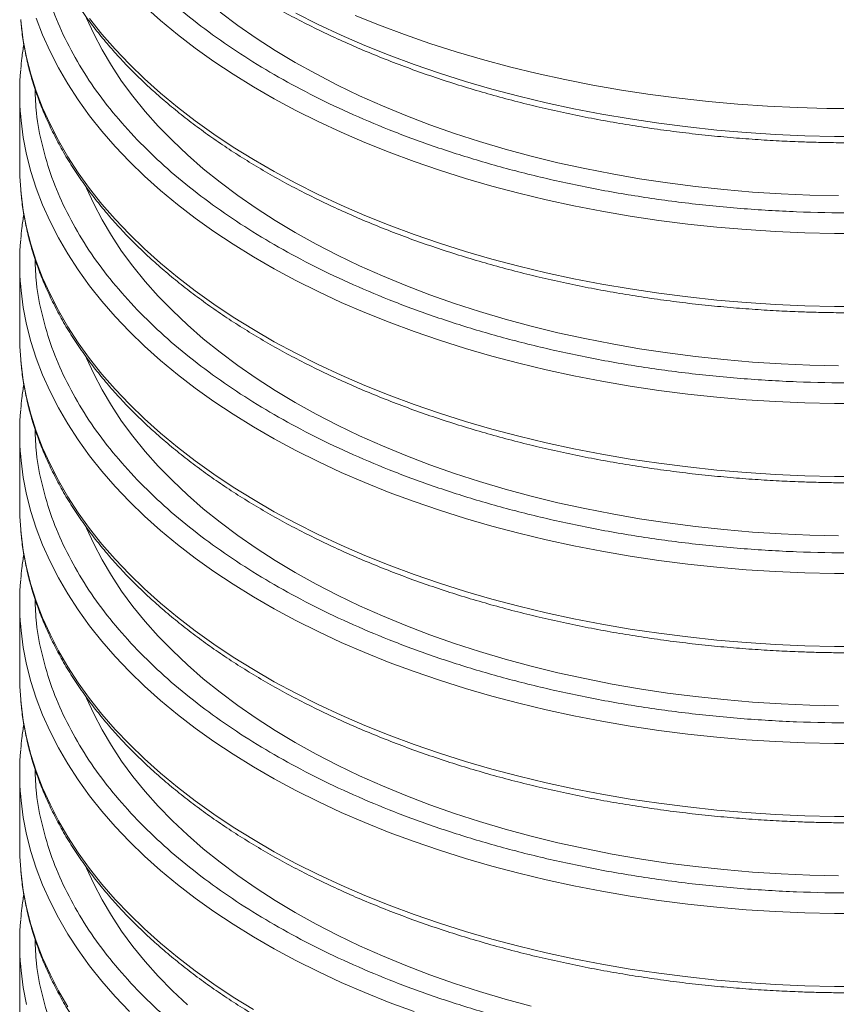
# Model space of a CAD drawing. Units: millimetres. Extents: x 722 to 4330, y -2913 to 3066.
# Drawn here: x 3978 to 4149, y 2648 to 2855 of the extents above; entities that cross this region are included whole.
import ezdxf

# ---------------------------------------------------------------- set-up
doc = ezdxf.new("R2010")
doc.units = ezdxf.units.MM

msp = doc.modelspace()

# ---------------------------------------------------------------- linework, layer by layer
at = {"color": 7, "linetype": 'Continuous', "lineweight": 9}
for p, q in [((3977.843, 2839.545), (3977.843, 2824.259)), ((3977.843, 2803.878), (3977.843, 2788.593)), ((3977.843, 2768.212), (3977.843, 2752.926)), ((3977.843, 2732.545), (3977.843, 2717.26)), ((3977.843, 2696.879), (3977.843, 2681.593)), ((3977.843, 2661.212), (3977.843, 2645.927))]:
    msp.add_line(p, q, dxfattribs=at)
at = {"color": 8, "linetype": 'Continuous', "lineweight": 9, "flags": 128}
for points in [[(4154.889, 2810.023), (4148.687, 2810.039), (4142.49, 2810.182), (4136.305, 2810.452), (4130.142, 2810.848), (4124.006, 2811.37), (4117.906, 2812.018), (4111.851, 2812.791), (4105.846, 2813.686), (4099.9, 2814.705), (4094.021, 2815.844), (4088.215, 2817.104), (4082.491, 2818.481), (4076.854, 2819.975), (4071.314, 2821.583), (4065.875, 2823.304), (4060.546, 2825.136), (4055.332, 2827.075), (4050.242, 2829.12), (4045.28, 2831.268), (4040.453, 2833.516), (4035.768, 2835.862), (4031.229, 2838.302), (4026.844, 2840.833), (4022.617, 2843.453), (4018.554, 2846.158), (4014.659, 2848.945), (4010.938, 2851.809), (4007.396, 2854.748), (4004.037, 2857.758)], [(4154.889, 2759.071), (4148.687, 2759.087), (4142.49, 2759.23), (4136.305, 2759.499), (4130.142, 2759.896), (4124.006, 2760.418), (4117.906, 2761.066), (4111.851, 2761.838), (4105.846, 2762.734), (4099.9, 2763.753), (4094.021, 2764.892), (4088.215, 2766.152), (4082.491, 2767.529), (4076.854, 2769.023), (4071.314, 2770.631), (4065.875, 2772.352), (4060.546, 2774.183), (4055.332, 2776.123), (4050.242, 2778.168), (4045.28, 2780.316), (4040.453, 2782.564), (4035.768, 2784.909), (4031.229, 2787.35), (4026.844, 2789.881), (4022.617, 2792.501), (4018.554, 2795.206), (4014.659, 2797.992), (4010.938, 2800.857), (4007.396, 2803.796), (4004.037, 2806.805), (4000.865, 2809.882), (3997.884, 2813.021), (3995.097, 2816.22), (3992.51, 2819.474), (3990.124, 2822.779), (3987.942, 2826.13), (3985.968, 2829.524), (3984.204, 2832.957), (3982.652, 2836.423), (3981.314, 2839.919), (3980.192, 2843.44), (3979.287, 2846.982), (3978.601, 2850.54), (3978.133, 2854.111), (3978.055, 2854.961)], [(4154.889, 2774.356), (4148.687, 2774.372), (4142.49, 2774.515), (4136.305, 2774.785), (4130.142, 2775.181), (4124.006, 2775.704), (4117.906, 2776.352), (4111.851, 2777.124), (4105.846, 2778.02), (4099.9, 2779.038), (4094.021, 2780.178), (4088.215, 2781.437), (4082.491, 2782.815), (4076.854, 2784.308), (4071.314, 2785.917), (4065.875, 2787.638), (4060.546, 2789.469), (4055.332, 2791.408), (4050.242, 2793.453), (4045.28, 2795.601), (4040.453, 2797.849), (4035.768, 2800.195), (4031.229, 2802.635), (4026.844, 2805.167), (4022.617, 2807.787), (4018.554, 2810.492), (4014.659, 2813.278), (4010.938, 2816.143), (4007.396, 2819.081), (4004.037, 2822.091), (4000.865, 2825.167), (3997.884, 2828.307), (3995.097, 2831.506), (3992.51, 2834.759), (3990.124, 2838.064), (3987.942, 2841.416), (3985.968, 2844.81), (3984.204, 2848.242), (3982.652, 2851.709), (3981.314, 2855.205)], [(4154.889, 2794.737), (4148.687, 2794.753), (4142.49, 2794.896), (4136.305, 2795.166), (4130.142, 2795.562), (4124.006, 2796.085), (4117.906, 2796.733), (4111.851, 2797.505), (4105.846, 2798.401), (4099.9, 2799.419), (4094.021, 2800.559), (4088.215, 2801.818), (4082.491, 2803.195), (4076.854, 2804.689), (4071.314, 2806.298), (4065.875, 2808.019), (4060.546, 2809.85), (4055.332, 2811.789), (4050.242, 2813.834), (4045.28, 2815.982), (4040.453, 2818.23), (4035.768, 2820.576), (4031.229, 2823.016), (4026.844, 2825.548), (4022.617, 2828.168), (4018.554, 2830.873), (4014.659, 2833.659), (4010.938, 2836.523), (4007.396, 2839.462), (4004.037, 2842.472), (4000.865, 2845.548), (3997.884, 2848.688), (3995.097, 2851.887), (3992.51, 2855.14)], [(4154.889, 2830.404), (4148.687, 2830.42), (4142.49, 2830.563), (4136.305, 2830.832), (4130.142, 2831.229), (4124.006, 2831.751), (4117.906, 2832.399), (4111.851, 2833.171), (4105.846, 2834.067), (4099.9, 2835.086), (4094.021, 2836.225), (4088.215, 2837.485), (4082.491, 2838.862), (4076.854, 2840.356), (4071.314, 2841.964), (4065.875, 2843.685), (4060.546, 2845.516), (4055.332, 2847.456), (4050.242, 2849.501), (4045.28, 2851.649), (4040.453, 2853.897), (4035.768, 2856.242)], [(4154.889, 2738.69), (4148.687, 2738.706), (4142.49, 2738.849), (4136.305, 2739.119), (4130.142, 2739.515), (4124.006, 2740.037), (4117.906, 2740.685), (4111.851, 2741.458), (4105.846, 2742.353), (4099.9, 2743.372), (4094.021, 2744.511), (4088.215, 2745.771), (4082.491, 2747.148), (4076.854, 2748.642), (4071.314, 2750.25), (4065.875, 2751.971), (4060.546, 2753.803), (4055.332, 2755.742), (4050.242, 2757.787), (4045.28, 2759.935), (4040.453, 2762.183), (4035.768, 2764.529), (4031.229, 2766.969), (4026.844, 2769.5), (4022.617, 2772.12), (4018.554, 2774.825), (4014.659, 2777.612), (4010.938, 2780.476), (4007.396, 2783.415), (4004.037, 2786.425), (4000.865, 2789.501), (3997.884, 2792.641), (3995.097, 2795.839), (3992.51, 2799.093), (3990.124, 2802.398), (3987.942, 2805.749), (3985.968, 2809.143), (3984.204, 2812.576), (3982.652, 2816.042), (3981.314, 2819.538), (3980.192, 2823.059), (3979.287, 2826.601), (3978.601, 2830.16), (3978.133, 2833.73), (3978.055, 2834.58)], [(4154.889, 2723.404), (4148.687, 2723.42), (4142.49, 2723.563), (4136.305, 2723.833), (4130.142, 2724.229), (4124.006, 2724.752), (4117.906, 2725.4), (4111.851, 2726.172), (4105.846, 2727.068), (4099.9, 2728.086), (4094.021, 2729.226), (4088.215, 2730.485), (4082.491, 2731.862), (4076.854, 2733.356), (4071.314, 2734.965), (4065.875, 2736.686), (4060.546, 2738.517), (4055.332, 2740.456), (4050.242, 2742.501), (4045.28, 2744.649), (4040.453, 2746.897), (4035.768, 2749.243), (4031.229, 2751.683), (4026.844, 2754.215), (4022.617, 2756.835), (4018.554, 2759.54), (4014.659, 2762.326), (4010.938, 2765.19), (4007.396, 2768.129), (4004.037, 2771.139), (4000.865, 2774.215), (3997.884, 2777.355), (3995.097, 2780.554), (3992.51, 2783.807), (3990.124, 2787.112), (3987.942, 2790.464), (3985.968, 2793.858), (3984.204, 2797.29), (3982.652, 2800.757), (3981.314, 2804.253), (3980.192, 2807.774), (3979.287, 2811.316), (3978.601, 2814.874), (3978.133, 2818.444), (3978.055, 2819.295)], [(4154.889, 2703.024), (4148.687, 2703.039), (4142.49, 2703.182), (4136.305, 2703.452), (4130.142, 2703.849), (4124.006, 2704.371), (4117.906, 2705.019), (4111.851, 2705.791), (4105.846, 2706.687), (4099.9, 2707.705), (4094.021, 2708.845), (4088.215, 2710.104), (4082.491, 2711.482), (4076.854, 2712.976), (4071.314, 2714.584), (4065.875, 2716.305), (4060.546, 2718.136), (4055.332, 2720.075), (4050.242, 2722.12), (4045.28, 2724.268), (4040.453, 2726.516), (4035.768, 2728.862), (4031.229, 2731.302), (4026.844, 2733.834), (4022.617, 2736.454), (4018.554, 2739.159), (4014.659, 2741.945), (4010.938, 2744.81), (4007.396, 2747.748), (4004.037, 2750.758), (4000.865, 2753.835), (3997.884, 2756.974), (3995.097, 2760.173), (3992.51, 2763.427), (3990.124, 2766.731), (3987.942, 2770.083), (3985.968, 2773.477), (3984.204, 2776.909), (3982.652, 2780.376), (3981.314, 2783.872), (3980.192, 2787.393), (3979.287, 2790.935), (3978.601, 2794.493), (3978.133, 2798.063), (3978.055, 2798.914)], [(4154.889, 2687.738), (4148.687, 2687.754), (4142.49, 2687.897), (4136.305, 2688.167), (4130.142, 2688.563), (4124.006, 2689.085), (4117.906, 2689.733), (4111.851, 2690.505), (4105.846, 2691.401), (4099.9, 2692.42), (4094.021, 2693.559), (4088.215, 2694.819), (4082.491, 2696.196), (4076.854, 2697.69), (4071.314, 2699.298), (4065.875, 2701.019), (4060.546, 2702.85), (4055.332, 2704.79), (4050.242, 2706.835), (4045.28, 2708.983), (4040.453, 2711.231), (4035.768, 2713.576), (4031.229, 2716.017), (4026.844, 2718.548), (4022.617, 2721.168), (4018.554, 2723.873), (4014.659, 2726.659), (4010.938, 2729.524), (4007.396, 2732.463), (4004.037, 2735.472), (4000.865, 2738.549), (3997.884, 2741.688), (3995.097, 2744.887), (3992.51, 2748.141), (3990.124, 2751.446), (3987.942, 2754.797), (3985.968, 2758.191), (3984.204, 2761.624), (3982.652, 2765.09), (3981.314, 2768.586), (3980.192, 2772.107), (3979.287, 2775.649), (3978.601, 2779.207), (3978.133, 2782.778), (3978.055, 2783.628)], [(4154.889, 2667.357), (4148.687, 2667.373), (4142.49, 2667.516), (4136.305, 2667.786), (4130.142, 2668.182), (4124.006, 2668.704), (4117.906, 2669.352), (4111.851, 2670.124), (4105.846, 2671.02), (4099.9, 2672.039), (4094.021, 2673.178), (4088.215, 2674.438), (4082.491, 2675.815), (4076.854, 2677.309), (4071.314, 2678.917), (4065.875, 2680.638), (4060.546, 2682.47), (4055.332, 2684.409), (4050.242, 2686.454), (4045.28, 2688.602), (4040.453, 2690.85), (4035.768, 2693.196), (4031.229, 2695.636), (4026.844, 2698.167), (4022.617, 2700.787), (4018.554, 2703.492), (4014.659, 2706.279), (4010.938, 2709.143), (4007.396, 2712.082), (4004.037, 2715.091), (4000.865, 2718.168), (3997.884, 2721.308), (3995.097, 2724.506), (3992.51, 2727.76), (3990.124, 2731.065), (3987.942, 2734.416), (3985.968, 2737.81), (3984.204, 2741.243), (3982.652, 2744.709), (3981.314, 2748.205), (3980.192, 2751.726), (3979.287, 2755.268), (3978.601, 2758.827), (3978.133, 2762.397), (3978.055, 2763.247)], [(4154.889, 2652.071), (4148.687, 2652.087), (4142.49, 2652.23), (4136.305, 2652.5), (4130.142, 2652.896), (4124.006, 2653.419), (4117.906, 2654.067), (4111.851, 2654.839), (4105.846, 2655.735), (4099.9, 2656.753), (4094.021, 2657.893), (4088.215, 2659.152), (4082.491, 2660.529), (4076.854, 2662.023), (4071.314, 2663.632), (4065.875, 2665.353), (4060.546, 2667.184), (4055.332, 2669.123), (4050.242, 2671.168), (4045.28, 2673.316), (4040.453, 2675.564), (4035.768, 2677.91), (4031.229, 2680.35), (4026.844, 2682.882), (4022.617, 2685.502), (4018.554, 2688.207), (4014.659, 2690.993), (4010.938, 2693.857), (4007.396, 2696.796), (4004.037, 2699.806), (4000.865, 2702.882), (3997.884, 2706.022), (3995.097, 2709.221), (3992.51, 2712.474), (3990.124, 2715.779), (3987.942, 2719.131), (3985.968, 2722.525), (3984.204, 2725.957), (3982.652, 2729.423), (3981.314, 2732.919), (3980.192, 2736.441), (3979.287, 2739.983), (3978.601, 2743.541), (3978.133, 2747.111), (3978.055, 2747.962)], [(4060.546, 2646.803), (4055.332, 2648.742), (4050.242, 2650.787), (4045.28, 2652.935), (4040.453, 2655.183), (4035.768, 2657.529), (4031.229, 2659.969), (4026.844, 2662.501), (4022.617, 2665.121), (4018.554, 2667.826), (4014.659, 2670.612), (4010.938, 2673.477), (4007.396, 2676.415), (4004.037, 2679.425), (4000.865, 2682.502), (3997.884, 2685.641), (3995.097, 2688.84), (3992.51, 2692.093), (3990.124, 2695.398), (3987.942, 2698.75), (3985.968, 2702.144), (3984.204, 2705.576), (3982.652, 2709.043), (3981.314, 2712.539), (3980.192, 2716.06), (3979.287, 2719.602), (3978.601, 2723.16), (3978.133, 2726.73), (3978.055, 2727.581)], [(4026.844, 2647.215), (4022.617, 2649.835), (4018.554, 2652.54), (4014.659, 2655.326), (4010.938, 2658.191), (4007.396, 2661.13), (4004.037, 2664.139), (4000.865, 2667.216), (3997.884, 2670.355), (3995.097, 2673.554), (3992.51, 2676.808), (3990.124, 2680.113), (3987.942, 2683.464), (3985.968, 2686.858), (3984.204, 2690.291), (3982.652, 2693.757), (3981.314, 2697.253), (3980.192, 2700.774), (3979.287, 2704.316), (3978.601, 2707.874), (3978.133, 2711.445), (3978.055, 2712.295)], [(4000.865, 2646.835), (3997.884, 2649.975), (3995.097, 2653.173), (3992.51, 2656.427), (3990.124, 2659.732), (3987.942, 2663.083), (3985.968, 2666.477), (3984.204, 2669.91), (3982.652, 2673.376), (3981.314, 2676.872), (3980.192, 2680.393), (3979.287, 2683.935), (3978.601, 2687.494), (3978.133, 2691.064), (3978.055, 2691.914)], [(3987.942, 2647.798), (3985.968, 2651.192), (3984.204, 2654.624), (3982.652, 2658.09), (3981.314, 2661.586), (3980.192, 2665.108), (3979.287, 2668.65), (3978.601, 2672.208), (3978.133, 2675.778), (3978.055, 2676.629)], [(3979.287, 2648.269), (3978.601, 2651.827), (3978.133, 2655.397), (3978.055, 2656.248)]]:
    msp.add_lwpolyline(points, dxfattribs=at)
at = {"color": 7, "linetype": 'Continuous', "lineweight": 9, "flags": 128}
for points in [[(4149.543, 2782.314), (4143.506, 2782.442), (4137.482, 2782.696), (4131.478, 2783.078), (4125.502, 2783.585), (4119.562, 2784.219), (4113.667, 2784.977), (4107.823, 2785.859), (4102.039, 2786.864), (4096.322, 2787.989), (4090.68, 2789.235), (4085.121, 2790.599), (4079.652, 2792.079), (4074.28, 2793.673), (4069.012, 2795.38), (4063.856, 2797.196), (4058.819, 2799.12), (4053.906, 2801.149), (4049.125, 2803.281), (4044.483, 2805.511), (4039.984, 2807.838), (4035.636, 2810.258), (4031.443, 2812.769), (4027.412, 2815.366), (4023.549, 2818.046), (4019.857, 2820.806), (4016.342, 2823.642), (4013.009, 2826.55), (4009.863, 2829.526), (4006.907, 2832.567), (4004.145, 2835.668), (4001.581, 2838.825), (3999.218, 2842.035), (3997.061, 2845.292), (3995.11, 2848.592), (3993.37, 2851.931), (3991.87, 2855.24)], [(4149.543, 2817.981), (4143.506, 2818.108), (4137.482, 2818.363), (4131.478, 2818.744), (4125.502, 2819.252), (4119.562, 2819.885), (4113.667, 2820.644), (4107.823, 2821.526), (4102.039, 2822.53), (4096.322, 2823.656), (4090.68, 2824.902), (4085.121, 2826.265), (4079.652, 2827.745), (4074.28, 2829.34), (4069.012, 2831.046), (4063.856, 2832.863), (4058.819, 2834.787), (4053.906, 2836.816), (4049.125, 2838.947), (4044.483, 2841.178), (4039.984, 2843.505), (4035.636, 2845.925), (4031.443, 2848.435), (4027.412, 2851.032), (4023.549, 2853.712), (4019.857, 2856.472)], [(4048.157, 2855.791), (4053.274, 2853.727), (4058.513, 2851.768), (4063.868, 2849.916), (4069.332, 2848.174), (4074.899, 2846.544), (4080.562, 2845.027), (4086.313, 2843.626), (4092.145, 2842.343), (4098.053, 2841.178), (4104.027, 2840.134), (4110.061, 2839.212), (4116.148, 2838.412), (4122.279, 2837.736), (4128.448, 2837.185), (4134.646, 2836.759), (4140.867, 2836.459), (4147.101, 2836.285), (4153.343, 2836.238)], [(3978.055, 2819.295), (3977.886, 2822.022), (3977.843, 2824.259)], [(4149.543, 2746.648), (4143.506, 2746.775), (4137.482, 2747.03), (4131.478, 2747.411), (4125.502, 2747.919), (4119.562, 2748.552), (4113.667, 2749.311), (4107.823, 2750.193), (4102.039, 2751.197), (4096.322, 2752.323), (4090.68, 2753.569), (4085.121, 2754.932), (4079.652, 2756.412), (4074.28, 2758.007), (4069.012, 2759.713), (4063.856, 2761.53), (4058.819, 2763.454), (4053.906, 2765.483), (4049.125, 2767.614), (4044.483, 2769.845), (4039.984, 2772.172), (4035.636, 2774.592), (4031.443, 2777.102), (4027.412, 2779.699), (4023.549, 2782.379), (4019.857, 2785.139), (4016.342, 2787.975), (4013.009, 2790.883), (4009.863, 2793.86), (4006.907, 2796.901), (4004.145, 2800.002), (4001.581, 2803.159), (3999.218, 2806.368), (3997.061, 2809.625), (3995.11, 2812.925), (3993.37, 2816.265), (3991.87, 2819.573)], [(3978.055, 2783.628), (3977.886, 2786.355), (3977.843, 2788.593)], [(4149.543, 2710.982), (4143.506, 2711.109), (4137.482, 2711.363), (4131.478, 2711.745), (4125.502, 2712.252), (4119.562, 2712.886), (4113.667, 2713.644), (4107.823, 2714.526), (4102.039, 2715.531), (4096.322, 2716.656), (4090.68, 2717.902), (4085.121, 2719.266), (4079.652, 2720.746), (4074.28, 2722.34), (4069.012, 2724.047), (4063.856, 2725.863), (4058.819, 2727.787), (4053.906, 2729.816), (4049.125, 2731.948), (4044.483, 2734.178), (4039.984, 2736.505), (4035.636, 2738.925), (4031.443, 2741.436), (4027.412, 2744.033), (4023.549, 2746.713), (4019.857, 2749.473), (4016.342, 2752.309), (4013.009, 2755.217), (4009.863, 2758.193), (4006.907, 2761.234), (4004.145, 2764.335), (4001.581, 2767.493), (3999.218, 2770.702), (3997.061, 2773.959), (3995.11, 2777.259), (3993.37, 2780.598), (3991.87, 2783.907)], [(3978.055, 2747.962), (3977.886, 2750.689), (3977.843, 2752.926)], [(4149.543, 2675.315), (4143.506, 2675.442), (4137.482, 2675.697), (4131.478, 2676.078), (4125.502, 2676.586), (4119.562, 2677.219), (4113.667, 2677.978), (4107.823, 2678.86), (4102.039, 2679.864), (4096.322, 2680.99), (4090.68, 2682.236), (4085.121, 2683.599), (4079.652, 2685.079), (4074.28, 2686.674), (4069.012, 2688.38), (4063.856, 2690.197), (4058.819, 2692.121), (4053.906, 2694.15), (4049.125, 2696.281), (4044.483, 2698.512), (4039.984, 2700.839), (4035.636, 2703.259), (4031.443, 2705.769), (4027.412, 2708.366), (4023.549, 2711.046), (4019.857, 2713.806), (4016.342, 2716.642), (4013.009, 2719.55), (4009.863, 2722.527), (4006.907, 2725.568), (4004.145, 2728.669), (4001.581, 2731.826), (3999.218, 2735.035), (3997.061, 2738.292), (3995.11, 2741.592), (3993.37, 2744.932), (3991.87, 2748.24)], [(3978.055, 2712.295), (3977.886, 2715.022), (3977.843, 2717.26)], [(4085.121, 2647.933), (4079.652, 2649.413), (4074.28, 2651.007), (4069.012, 2652.714), (4063.856, 2654.53), (4058.819, 2656.454), (4053.906, 2658.483), (4049.125, 2660.615), (4044.483, 2662.845), (4039.984, 2665.172), (4035.636, 2667.592), (4031.443, 2670.103), (4027.412, 2672.7), (4023.549, 2675.38), (4019.857, 2678.14), (4016.342, 2680.976), (4013.009, 2683.884), (4009.863, 2686.86), (4006.907, 2689.901), (4004.145, 2693.002), (4001.581, 2696.16), (3999.218, 2699.369), (3997.061, 2702.626), (3995.11, 2705.926), (3993.37, 2709.265), (3991.87, 2712.574)], [(3978.055, 2676.629), (3977.886, 2679.356), (3977.843, 2681.593)], [(4013.009, 2648.217), (4009.863, 2651.194), (4006.907, 2654.235), (4004.145, 2657.336), (4001.581, 2660.493), (3999.218, 2663.702), (3997.061, 2666.959), (3995.11, 2670.259), (3993.37, 2673.598), (3991.87, 2676.907)]]:
    msp.add_lwpolyline(points, dxfattribs=at)
at = {"color": 7, "linetype": 'Continuous', "lineweight": 9}
for centre in [(4036.15, 2839.545), (4036.15, 2803.878), (4036.15, 2768.212), (4036.15, 2732.545), (4036.15, 2696.879), (4036.15, 2661.212)]:
    msp.add_arc(centre, 58.307, 175.18279, 184.88418, dxfattribs=at)
for points, knots in [([(3980.83, 2912.446), (3980.985, 2911.937), (3981.498, 2910.261), (3982.588, 2907.439), (3984.094, 2903.977), (3985.827, 2900.535), (3987.769, 2897.115), (3989.927, 2893.726), (3992.213, 2890.488), (3994.603, 2887.405), (3997.066, 2884.479), (3999.688, 2881.601), (4002.465, 2878.776), (4005.393, 2876.006), (4008.47, 2873.293), (4011.692, 2870.641), (4015.056, 2868.051), (4018.558, 2865.528), (4022.194, 2863.072), (4025.961, 2860.687), (4029.854, 2858.375), (4033.869, 2856.137), (4038.002, 2853.977), (4042.25, 2851.895), (4046.606, 2849.895), (4051.067, 2847.977), (4055.629, 2846.144), (4060.285, 2844.397), (4065.032, 2842.738), (4069.864, 2841.168), (4074.776, 2839.69), (4079.763, 2838.303), (4084.818, 2837.011), (4089.936, 2835.813), (4095.11, 2834.711), (4100.333, 2833.707), (4105.597, 2832.8), (4110.893, 2831.992), (4116.208, 2831.284), (4121.523, 2830.676), (4126.807, 2830.171), (4131.99, 2829.768), (4136.914, 2829.472), (4141.184, 2829.283), (4144.99, 2829.165), (4148.643, 2829.091), (4151.209, 2829.081), (4152.563, 2829.076)], [0, 0, 0, 0, 0.01077031, 0.03551103, 0.06040686, 0.08545324, 0.11064313, 0.13596734, 0.16141518, 0.18432354, 0.20725135, 0.23019393, 0.25314842, 0.2761121, 0.29908246, 0.32205735, 0.34503474, 0.36801297, 0.39099042, 0.41396571, 0.43693758, 0.45990504, 0.48286733, 0.50582364, 0.52877324, 0.55171551, 0.57464955, 0.59757461, 0.62048958, 0.64339325, 0.66628407, 0.68916011, 0.71201849, 0.73485578, 0.75766696, 0.78044477, 0.80317877, 0.82585248, 0.84843938, 0.87089333, 0.89312597, 0.91494513, 0.93583904, 0.95460876, 0.96812225, 0.98318671, 1, 1, 1, 1]), ([(3978.085, 2890.452), (3978.116, 2890.021), (3978.229, 2888.431), (3978.633, 2885.682), (3979.299, 2882.203), (3980.185, 2878.722), (3981.277, 2875.243), (3982.58, 2871.771), (3984.096, 2868.311), (3985.826, 2864.868), (3987.77, 2861.449), (3989.926, 2858.059), (3992.213, 2854.821), (3994.603, 2851.738), (3997.066, 2848.812), (3999.688, 2845.935), (4002.465, 2843.11), (4005.393, 2840.339), (4008.47, 2837.626), (4011.692, 2834.974), (4015.056, 2832.385), (4018.558, 2829.861), (4022.194, 2827.406), (4025.961, 2825.021), (4029.854, 2822.708), (4033.869, 2820.471), (4038.002, 2818.31), (4042.25, 2816.229), (4046.606, 2814.228), (4051.067, 2812.31), (4055.629, 2810.477), (4060.285, 2808.73), (4065.032, 2807.071), (4069.864, 2805.502), (4074.776, 2804.023), (4079.763, 2802.637), (4084.818, 2801.344), (4089.936, 2800.147), (4095.11, 2799.045), (4100.333, 2798.04), (4105.597, 2797.133), (4110.893, 2796.326), (4116.208, 2795.617), (4121.523, 2795.01), (4126.807, 2794.504), (4131.99, 2794.102), (4136.914, 2793.805), (4141.184, 2793.617), (4144.99, 2793.499), (4148.643, 2793.425), (4151.209, 2793.415), (4152.563, 2793.41)], [0, 0, 0, 0, 0.00817537, 0.03020091, 0.05235899, 0.07465553, 0.09709416, 0.11967592, 0.14239924, 0.16525998, 0.18825171, 0.21136603, 0.2345932, 0.2555025, 0.27642954, 0.29737006, 0.31832146, 0.33928124, 0.36024712, 0.38121714, 0.40218944, 0.42316251, 0.44413485, 0.46510524, 0.48607249, 0.50703573, 0.52799425, 0.54894731, 0.56989423, 0.59083447, 0.61176721, 0.63269174, 0.65360706, 0.67451208, 0.69540536, 0.71628515, 0.73714882, 0.75799325, 0.77881384, 0.79960398, 0.82035412, 0.84104923, 0.86166512, 0.88215966, 0.90245219, 0.92236733, 0.94143797, 0.95856976, 0.97090402, 0.9846539, 1, 1, 1, 1]), ([(3978.085, 2854.786), (3978.116, 2854.355), (3978.229, 2852.764), (3978.633, 2850.015), (3979.299, 2846.537), (3980.185, 2843.056), (3981.277, 2839.577), (3982.58, 2836.105), (3984.096, 2832.644), (3985.826, 2829.202), (3987.77, 2825.782), (3989.926, 2822.393), (3992.213, 2819.155), (3994.603, 2816.072), (3997.066, 2813.146), (3999.688, 2810.268), (4002.465, 2807.443), (4005.393, 2804.673), (4008.47, 2801.96), (4011.692, 2799.308), (4015.056, 2796.718), (4018.558, 2794.195), (4022.194, 2791.739), (4025.961, 2789.354), (4029.854, 2787.042), (4033.869, 2784.804), (4038.002, 2782.644), (4042.25, 2780.562), (4046.606, 2778.562), (4051.067, 2776.644), (4055.629, 2774.811), (4060.285, 2773.064), (4065.032, 2771.405), (4069.864, 2769.835), (4074.776, 2768.357), (4079.763, 2766.97), (4084.818, 2765.678), (4089.936, 2764.48), (4095.11, 2763.378), (4100.333, 2762.374), (4105.597, 2761.467), (4110.893, 2760.659), (4116.208, 2759.951), (4121.523, 2759.343), (4126.807, 2758.838), (4131.99, 2758.435), (4136.914, 2758.139), (4141.184, 2757.95), (4144.99, 2757.832), (4148.643, 2757.758), (4151.209, 2757.748), (4152.563, 2757.743)], [0, 0, 0, 0, 0.0081754, 0.0302009, 0.052359, 0.0746555, 0.0970942, 0.1196759, 0.1423992, 0.16526, 0.1882517, 0.211366, 0.2345932, 0.2555025, 0.2764295, 0.2973701, 0.3183215, 0.3392812, 0.3602471, 0.3812171, 0.4021894, 0.4231625, 0.4441349, 0.4651052, 0.4860725, 0.5070357, 0.5279942, 0.5489473, 0.5698942, 0.5908345, 0.6117672, 0.6326917, 0.6536071, 0.6745121, 0.6954054, 0.7162851, 0.7371488, 0.7579933, 0.7788138, 0.799604, 0.8203541, 0.8410492, 0.8616651, 0.8821597, 0.9024522, 0.9223673, 0.941438, 0.9585698, 0.970904, 0.9846539, 1, 1, 1, 1]), ([(3978.716, 2849.723), (3978.558, 2848.766), (3978.276, 2847.067), (3978.138, 2845.361), (3978.078, 2844.615)], [0, 0, 0, 0, 0.5626987, 1, 1, 1, 1]), ([(3978.085, 2819.119), (3978.116, 2818.688), (3978.229, 2817.098), (3978.633, 2814.349), (3979.299, 2810.87), (3980.185, 2807.389), (3981.277, 2803.91), (3982.58, 2800.438), (3984.096, 2796.978), (3985.826, 2793.535), (3987.77, 2790.116), (3989.926, 2786.726), (3992.213, 2783.488), (3994.603, 2780.405), (3997.066, 2777.479), (3999.688, 2774.602), (4002.465, 2771.777), (4005.393, 2769.006), (4008.47, 2766.293), (4011.692, 2763.641), (4015.056, 2761.052), (4018.558, 2758.528), (4022.194, 2756.073), (4025.961, 2753.688), (4029.854, 2751.375), (4033.869, 2749.138), (4038.002, 2746.977), (4042.25, 2744.896), (4046.606, 2742.895), (4051.067, 2740.977), (4055.629, 2739.144), (4060.285, 2737.397), (4065.032, 2735.738), (4069.864, 2734.169), (4074.776, 2732.69), (4079.763, 2731.304), (4084.818, 2730.011), (4089.936, 2728.814), (4095.11, 2727.712), (4100.333, 2726.707), (4105.597, 2725.8), (4110.893, 2724.993), (4116.208, 2724.284), (4121.523, 2723.677), (4126.807, 2723.171), (4131.99, 2722.769), (4136.914, 2722.472), (4141.184, 2722.284), (4144.99, 2722.166), (4148.643, 2722.092), (4151.209, 2722.082), (4152.563, 2722.077)], [0, 0, 0, 0, 0.0081754, 0.0302009, 0.052359, 0.0746555, 0.0970942, 0.1196759, 0.1423992, 0.16526, 0.1882517, 0.211366, 0.2345932, 0.2555025, 0.2764295, 0.2973701, 0.3183215, 0.3392812, 0.3602471, 0.3812171, 0.4021894, 0.4231625, 0.4441349, 0.4651052, 0.4860725, 0.5070357, 0.5279942, 0.5489473, 0.5698942, 0.5908345, 0.6117672, 0.6326917, 0.6536071, 0.6745121, 0.6954054, 0.7162851, 0.7371488, 0.7579933, 0.7788138, 0.799604, 0.8203541, 0.8410492, 0.8616651, 0.8821597, 0.9024522, 0.9223673, 0.941438, 0.9585698, 0.970904, 0.9846539, 1, 1, 1, 1]), ([(3978.716, 2814.056), (3978.558, 2813.1), (3978.276, 2811.401), (3978.138, 2809.694), (3978.078, 2808.948)], [0, 0, 0, 0, 0.5626986, 1, 1, 1, 1]), ([(3978.085, 2783.452), (3978.116, 2783.022), (3978.229, 2781.431), (3978.633, 2778.682), (3979.299, 2775.204), (3980.185, 2771.723), (3981.277, 2768.244), (3982.58, 2764.772), (3984.096, 2761.311), (3985.826, 2757.869), (3987.77, 2754.449), (3989.926, 2751.06), (3992.213, 2747.822), (3994.603, 2744.739), (3997.066, 2741.813), (3999.688, 2738.935), (4002.465, 2736.11), (4005.393, 2733.34), (4008.47, 2730.627), (4011.692, 2727.975), (4015.056, 2725.385), (4018.558, 2722.862), (4022.194, 2720.406), (4025.961, 2718.021), (4029.854, 2715.709), (4033.869, 2713.471), (4038.002, 2711.311), (4042.25, 2709.229), (4046.606, 2707.229), (4051.067, 2705.311), (4055.629, 2703.478), (4060.285, 2701.731), (4065.032, 2700.072), (4069.864, 2698.502), (4074.776, 2697.024), (4079.763, 2695.637), (4084.818, 2694.345), (4089.936, 2693.147), (4095.11, 2692.045), (4100.333, 2691.041), (4105.597, 2690.134), (4110.893, 2689.326), (4116.208, 2688.618), (4121.523, 2688.01), (4126.807, 2687.505), (4131.99, 2687.102), (4136.914, 2686.806), (4141.184, 2686.617), (4144.99, 2686.499), (4148.643, 2686.425), (4151.209, 2686.415), (4152.563, 2686.41)], [0, 0, 0, 0, 0.0081754, 0.0302009, 0.052359, 0.0746555, 0.0970942, 0.1196759, 0.1423992, 0.16526, 0.1882517, 0.211366, 0.2345932, 0.2555025, 0.2764295, 0.2973701, 0.3183215, 0.3392812, 0.3602471, 0.3812171, 0.4021894, 0.4231625, 0.4441349, 0.4651052, 0.4860725, 0.5070357, 0.5279942, 0.5489473, 0.5698942, 0.5908345, 0.6117672, 0.6326917, 0.6536071, 0.6745121, 0.6954054, 0.7162851, 0.7371488, 0.7579933, 0.7788138, 0.799604, 0.8203541, 0.8410492, 0.8616651, 0.8821597, 0.9024522, 0.9223673, 0.941438, 0.9585698, 0.970904, 0.9846539, 1, 1, 1, 1]), ([(3978.716, 2778.39), (3978.558, 2777.434), (3978.276, 2775.734), (3978.138, 2774.028), (3978.078, 2773.282)], [0, 0, 0, 0, 0.5626986, 1, 1, 1, 1]), ([(3978.085, 2747.786), (3978.116, 2747.355), (3978.229, 2745.765), (3978.633, 2743.016), (3979.299, 2739.537), (3980.185, 2736.056), (3981.277, 2732.577), (3982.58, 2729.105), (3984.096, 2725.645), (3985.826, 2722.202), (3987.77, 2718.783), (3989.926, 2715.393), (3992.213, 2712.155), (3994.603, 2709.072), (3997.066, 2706.146), (3999.688, 2703.269), (4002.465, 2700.444), (4005.393, 2697.673), (4008.47, 2694.96), (4011.692, 2692.308), (4015.056, 2689.719), (4018.558, 2687.195), (4022.194, 2684.74), (4025.961, 2682.355), (4029.854, 2680.042), (4033.869, 2677.805), (4038.002, 2675.644), (4042.25, 2673.563), (4046.606, 2671.562), (4051.067, 2669.644), (4055.629, 2667.811), (4060.285, 2666.064), (4065.032, 2664.405), (4069.864, 2662.836), (4074.776, 2661.357), (4079.763, 2659.971), (4084.818, 2658.678), (4089.936, 2657.481), (4095.11, 2656.379), (4100.333, 2655.374), (4105.597, 2654.467), (4110.893, 2653.659), (4116.208, 2652.951), (4121.523, 2652.344), (4126.807, 2651.838), (4131.99, 2651.436), (4136.914, 2651.139), (4141.184, 2650.951), (4144.99, 2650.833), (4148.643, 2650.759), (4151.209, 2650.749), (4152.563, 2650.744)], [0, 0, 0, 0, 0.00817537, 0.03020091, 0.05235899, 0.07465553, 0.09709416, 0.11967592, 0.14239924, 0.16525998, 0.18825171, 0.21136604, 0.23459321, 0.2555025, 0.27642954, 0.29737007, 0.31832146, 0.33928124, 0.36024712, 0.38121714, 0.40218944, 0.42316251, 0.44413485, 0.46510524, 0.48607249, 0.50703573, 0.52799425, 0.54894731, 0.56989423, 0.59083447, 0.61176721, 0.63269174, 0.65360706, 0.67451208, 0.69540536, 0.71628515, 0.73714882, 0.75799325, 0.77881384, 0.79960398, 0.82035412, 0.84104923, 0.86166512, 0.88215966, 0.90245219, 0.92236734, 0.94143797, 0.95856976, 0.97090402, 0.9846539, 1, 1, 1, 1]), ([(3978.716, 2742.723), (3978.558, 2741.767), (3978.276, 2740.068), (3978.138, 2738.361), (3978.078, 2737.615)], [0, 0, 0, 0, 0.5626986, 1, 1, 1, 1]), ([(3978.085, 2712.119), (3978.116, 2711.689), (3978.229, 2710.098), (3978.633, 2707.349), (3979.299, 2703.871), (3980.185, 2700.39), (3981.277, 2696.911), (3982.58, 2693.439), (3984.096, 2689.978), (3985.826, 2686.536), (3987.77, 2683.116), (3989.926, 2679.727), (3992.213, 2676.489), (3994.603, 2673.406), (3997.066, 2670.48), (3999.688, 2667.602), (4002.465, 2664.777), (4005.393, 2662.007), (4008.47, 2659.294), (4011.692, 2656.642), (4015.056, 2654.052), (4018.558, 2651.529), (4022.194, 2649.073), (4025.961, 2646.688), (4029.854, 2644.376), (4033.869, 2642.138), (4038.002, 2639.978), (4042.25, 2637.896), (4046.606, 2635.896), (4051.067, 2633.978), (4055.629, 2632.145), (4060.285, 2630.398), (4065.032, 2628.739), (4069.864, 2627.169), (4074.776, 2625.691), (4079.763, 2624.304), (4084.818, 2623.012), (4089.936, 2621.814), (4095.11, 2620.712), (4100.333, 2619.708), (4105.597, 2618.801), (4110.893, 2617.993), (4116.208, 2617.285), (4121.523, 2616.677), (4126.807, 2616.172), (4131.99, 2615.769), (4136.914, 2615.473), (4141.184, 2615.284), (4144.99, 2615.166), (4148.643, 2615.092), (4151.209, 2615.082), (4152.563, 2615.077)], [0, 0, 0, 0, 0.0081754, 0.0302009, 0.052359, 0.0746555, 0.0970942, 0.1196759, 0.1423992, 0.16526, 0.1882517, 0.211366, 0.2345932, 0.2555025, 0.2764295, 0.2973701, 0.3183215, 0.3392812, 0.3602471, 0.3812171, 0.4021894, 0.4231625, 0.4441349, 0.4651052, 0.4860725, 0.5070357, 0.5279942, 0.5489473, 0.5698942, 0.5908345, 0.6117672, 0.6326917, 0.6536071, 0.6745121, 0.6954054, 0.7162851, 0.7371488, 0.7579933, 0.7788138, 0.799604, 0.8203541, 0.8410492, 0.8616651, 0.8821597, 0.9024522, 0.9223673, 0.941438, 0.9585698, 0.970904, 0.9846539, 1, 1, 1, 1]), ([(3978.716, 2707.057), (3978.558, 2706.1), (3978.276, 2704.401), (3978.138, 2702.695), (3978.078, 2701.949)], [0, 0, 0, 0, 0.5626987, 1, 1, 1, 1]), ([(3978.085, 2676.453), (3978.116, 2676.022), (3978.229, 2674.432), (3978.633, 2671.682), (3979.299, 2668.204), (3980.185, 2664.723), (3981.277, 2661.244), (3982.58, 2657.772), (3984.096, 2654.312), (3985.826, 2650.869), (3987.77, 2647.45), (3989.926, 2644.06), (3992.213, 2640.822), (3994.603, 2637.739), (3997.066, 2634.813), (3999.688, 2631.936), (4002.465, 2629.111), (4005.393, 2626.34), (4008.47, 2623.627), (4011.692, 2620.975), (4015.056, 2618.386), (4018.558, 2615.862), (4022.194, 2613.407), (4025.961, 2611.022), (4029.854, 2608.709), (4033.869, 2606.472), (4038.002, 2604.311), (4042.25, 2602.23), (4046.606, 2600.229), (4051.067, 2598.311), (4055.629, 2596.478), (4060.285, 2594.731), (4065.032, 2593.072), (4069.864, 2591.503), (4074.776, 2590.024), (4079.763, 2588.638), (4084.818, 2587.345), (4089.936, 2586.148), (4095.11, 2585.046), (4100.333, 2584.041), (4105.597, 2583.134), (4110.893, 2582.327), (4116.208, 2581.618), (4121.523, 2581.011), (4126.807, 2580.505), (4131.99, 2580.103), (4136.914, 2579.806), (4141.184, 2579.618), (4144.99, 2579.5), (4148.643, 2579.426), (4151.209, 2579.416), (4152.563, 2579.411)], [0, 0, 0, 0, 0.0081754, 0.0302009, 0.052359, 0.0746555, 0.0970942, 0.1196759, 0.1423992, 0.16526, 0.1882517, 0.211366, 0.2345932, 0.2555025, 0.2764295, 0.2973701, 0.3183215, 0.3392812, 0.3602471, 0.3812171, 0.4021894, 0.4231625, 0.4441349, 0.4651052, 0.4860725, 0.5070357, 0.5279942, 0.5489473, 0.5698942, 0.5908345, 0.6117672, 0.6326917, 0.6536071, 0.6745121, 0.6954054, 0.7162851, 0.7371488, 0.7579933, 0.7788138, 0.799604, 0.8203541, 0.8410492, 0.8616651, 0.8821597, 0.9024522, 0.9223673, 0.941438, 0.9585698, 0.970904, 0.9846539, 1, 1, 1, 1]), ([(3978.716, 2671.39), (3978.558, 2670.434), (3978.276, 2668.735), (3978.138, 2667.028), (3978.078, 2666.282)], [0, 0, 0, 0, 0.5626986, 1, 1, 1, 1])]:
    msp.add_open_spline(points, degree=3, knots=knots, dxfattribs=at)
at = {"color": 8, "linetype": 'Continuous', "lineweight": 9}
for points in [[(4324.06, 2911.704), (4323.995, 2910.001), (4323.845, 2906.026), (4322.655, 2899.817), (4320.665, 2893.134), (4317.883, 2886.593), (4314.379, 2880.23), (4310.193, 2874.092), (4305.38, 2868.208), (4299.997, 2862.603), (4294.109, 2857.306), (4287.78, 2852.331), (4281.075, 2847.688), (4273.975, 2843.336), (4266.436, 2839.237), (4258.393, 2835.366), (4249.774, 2831.713), (4240.598, 2828.313), (4230.889, 2825.206), (4220.697, 2822.427), (4210.064, 2820.011), (4199.043, 2817.988), (4187.712, 2816.385), (4176.136, 2815.223), (4164.388, 2814.52), (4152.563, 2814.284), (4140.737, 2814.52), (4128.989, 2815.223), (4117.413, 2816.385), (4106.082, 2817.988), (4095.061, 2820.011), (4084.429, 2822.427), (4074.236, 2825.206), (4064.527, 2828.313), (4055.351, 2831.713), (4046.732, 2835.366), (4038.689, 2839.237), (4031.15, 2843.336), (4024.051, 2847.688), (4017.345, 2852.331), (4011.017, 2857.306), (4005.128, 2862.604), (3999.745, 2868.208), (3994.933, 2874.092), (3990.747, 2880.23), (3987.243, 2886.593), (3984.461, 2893.134), (3982.47, 2899.817), (3981.281, 2906.023), (3981.131, 2909.993), (3981.066, 2911.692)], [(4324.06, 2876.038), (4323.995, 2874.335), (4323.845, 2870.36), (4322.655, 2864.15), (4320.665, 2857.467), (4317.883, 2850.926), (4314.379, 2844.564), (4310.193, 2838.426), (4305.38, 2832.542), (4299.997, 2826.937), (4294.109, 2821.64), (4287.78, 2816.664), (4281.075, 2812.021), (4273.975, 2807.669), (4266.436, 2803.57), (4258.393, 2799.7), (4249.774, 2796.046), (4240.598, 2792.647), (4230.889, 2789.539), (4220.697, 2786.761), (4210.064, 2784.345), (4199.043, 2782.321), (4187.712, 2780.718), (4176.136, 2779.557), (4164.388, 2778.853), (4152.563, 2778.618), (4140.737, 2778.853), (4128.989, 2779.557), (4117.413, 2780.718), (4106.082, 2782.321), (4095.061, 2784.345), (4084.429, 2786.761), (4074.236, 2789.539), (4064.527, 2792.647), (4055.351, 2796.046), (4046.732, 2799.7), (4038.689, 2803.57), (4031.15, 2807.669), (4024.051, 2812.021), (4017.345, 2816.664), (4011.017, 2821.64), (4005.128, 2826.937), (3999.745, 2832.542), (3994.933, 2838.426), (3990.747, 2844.564), (3987.243, 2850.926), (3984.461, 2857.468), (3982.47, 2864.15), (3981.281, 2870.356), (3981.131, 2874.327), (3981.066, 2876.026)], [(4324.06, 2840.371), (4323.995, 2838.668), (4323.845, 2834.693), (4322.655, 2828.484), (4320.665, 2821.801), (4317.883, 2815.26), (4314.379, 2808.897), (4310.193, 2802.759), (4305.38, 2796.875), (4299.997, 2791.27), (4294.109, 2785.973), (4287.78, 2780.998), (4281.075, 2776.355), (4273.975, 2772.003), (4266.436, 2767.904), (4258.393, 2764.033), (4249.774, 2760.38), (4240.598, 2756.98), (4230.889, 2753.873), (4220.697, 2751.094), (4210.064, 2748.678), (4199.043, 2746.655), (4187.712, 2745.052), (4176.136, 2743.89), (4164.388, 2743.187), (4152.563, 2742.951), (4140.737, 2743.187), (4128.989, 2743.89), (4117.413, 2745.052), (4106.082, 2746.655), (4095.061, 2748.678), (4084.429, 2751.094), (4074.236, 2753.873), (4064.527, 2756.98), (4055.351, 2760.38), (4046.732, 2764.033), (4038.689, 2767.904), (4031.15, 2772.003), (4024.051, 2776.355), (4017.345, 2780.998), (4011.017, 2785.973), (4005.128, 2791.271), (3999.745, 2796.875), (3994.933, 2802.759), (3990.747, 2808.897), (3987.243, 2815.26), (3984.461, 2821.801), (3982.47, 2828.484), (3981.281, 2834.69), (3981.131, 2838.66), (3981.066, 2840.359)], [(4324.06, 2804.705), (4323.995, 2803.002), (4323.845, 2799.027), (4322.655, 2792.817), (4320.665, 2786.135), (4317.883, 2779.593), (4314.379, 2773.231), (4310.193, 2767.093), (4305.38, 2761.209), (4299.997, 2755.604), (4294.109, 2750.307), (4287.78, 2745.331), (4281.075, 2740.688), (4273.975, 2736.336), (4266.436, 2732.237), (4258.393, 2728.367), (4249.774, 2724.713), (4240.598, 2721.314), (4230.889, 2718.206), (4220.697, 2715.428), (4210.064, 2713.012), (4199.043, 2710.988), (4187.712, 2709.385), (4176.136, 2708.224), (4164.388, 2707.52), (4152.563, 2707.285), (4140.737, 2707.52), (4128.989, 2708.224), (4117.413, 2709.385), (4106.082, 2710.988), (4095.061, 2713.012), (4084.429, 2715.428), (4074.236, 2718.206), (4064.527, 2721.314), (4055.351, 2724.713), (4046.732, 2728.367), (4038.689, 2732.237), (4031.15, 2736.336), (4024.051, 2740.688), (4017.345, 2745.331), (4011.017, 2750.307), (4005.128, 2755.604), (3999.745, 2761.209), (3994.933, 2767.093), (3990.747, 2773.231), (3987.243, 2779.593), (3984.461, 2786.135), (3982.47, 2792.817), (3981.281, 2799.023), (3981.131, 2802.994), (3981.066, 2804.693)], [(4324.06, 2769.038), (4323.995, 2767.335), (4323.845, 2763.36), (4322.655, 2757.151), (4320.665, 2750.468), (4317.883, 2743.927), (4314.379, 2737.564), (4310.193, 2731.426), (4305.38, 2725.542), (4299.997, 2719.937), (4294.109, 2714.64), (4287.78, 2709.665), (4281.075, 2705.022), (4273.975, 2700.67), (4266.436, 2696.571), (4258.393, 2692.7), (4249.774, 2689.047), (4240.598, 2685.647), (4230.889, 2682.54), (4220.697, 2679.761), (4210.064, 2677.345), (4199.043, 2675.322), (4187.712, 2673.719), (4176.136, 2672.557), (4164.388, 2671.854), (4152.563, 2671.618), (4140.737, 2671.854), (4128.989, 2672.557), (4117.413, 2673.719), (4106.082, 2675.322), (4095.061, 2677.345), (4084.429, 2679.761), (4074.236, 2682.54), (4064.527, 2685.647), (4055.351, 2689.047), (4046.732, 2692.7), (4038.689, 2696.571), (4031.15, 2700.67), (4024.051, 2705.022), (4017.345, 2709.665), (4011.017, 2714.64), (4005.128, 2719.938), (3999.745, 2725.542), (3994.933, 2731.426), (3990.747, 2737.564), (3987.243, 2743.927), (3984.461, 2750.468), (3982.47, 2757.151), (3981.281, 2763.357), (3981.131, 2767.327), (3981.066, 2769.026)], [(4324.06, 2733.372), (4323.995, 2731.669), (4323.845, 2727.694), (4322.655, 2721.484), (4320.665, 2714.801), (4317.883, 2708.26), (4314.379, 2701.898), (4310.193, 2695.76), (4305.38, 2689.876), (4299.997, 2684.271), (4294.109, 2678.974), (4287.78, 2673.998), (4281.075, 2669.355), (4273.975, 2665.003), (4266.436, 2660.904), (4258.393, 2657.034), (4249.774, 2653.38), (4240.598, 2649.981), (4230.889, 2646.873), (4220.697, 2644.095), (4210.064, 2641.679), (4199.043, 2639.655), (4187.712, 2638.052), (4176.136, 2636.891), (4164.388, 2636.187), (4152.563, 2635.952), (4140.737, 2636.187), (4128.989, 2636.891), (4117.413, 2638.052), (4106.082, 2639.655), (4095.061, 2641.679), (4084.429, 2644.095), (4074.236, 2646.873), (4064.527, 2649.981), (4055.351, 2653.38), (4046.732, 2657.034), (4038.689, 2660.904), (4031.15, 2665.003), (4024.051, 2669.355), (4017.345, 2673.998), (4011.017, 2678.974), (4005.128, 2684.271), (3999.745, 2689.876), (3994.933, 2695.76), (3990.747, 2701.898), (3987.243, 2708.26), (3984.461, 2714.802), (3982.47, 2721.484), (3981.281, 2727.69), (3981.131, 2731.661), (3981.066, 2733.36)], [(4324.06, 2697.705), (4323.995, 2696.002), (4323.845, 2692.027), (4322.655, 2685.818), (4320.665, 2679.135), (4317.883, 2672.594), (4314.379, 2666.231), (4310.193, 2660.093), (4305.38, 2654.209), (4299.997, 2648.604), (4294.109, 2643.307), (4287.78, 2638.332), (4281.075, 2633.689), (4273.975, 2629.337), (4266.436, 2625.238), (4258.393, 2621.367), (4249.774, 2617.714), (4240.598, 2614.314), (4230.889, 2611.207), (4220.697, 2608.428), (4210.064, 2606.012), (4199.043, 2603.989), (4187.712, 2602.386), (4176.136, 2601.224), (4164.388, 2600.521), (4152.563, 2600.285), (4140.737, 2600.521), (4128.989, 2601.224), (4117.413, 2602.386), (4106.082, 2603.989), (4095.061, 2606.012), (4084.429, 2608.428), (4074.236, 2611.207), (4064.527, 2614.314), (4055.351, 2617.714), (4046.732, 2621.367), (4038.689, 2625.238), (4031.15, 2629.337), (4024.051, 2633.689), (4017.345, 2638.332), (4011.017, 2643.307), (4005.128, 2648.604), (3999.745, 2654.209), (3994.933, 2660.093), (3990.747, 2666.231), (3987.243, 2672.594), (3984.461, 2679.135), (3982.47, 2685.818), (3981.281, 2692.024), (3981.131, 2695.994), (3981.066, 2697.693)], [(4324.06, 2662.039), (4323.995, 2660.336), (4323.845, 2656.361), (4322.655, 2650.151), (4320.665, 2643.468), (4317.883, 2636.927), (4314.379, 2630.565), (4310.193, 2624.427), (4305.38, 2618.543), (4299.997, 2612.938), (4294.109, 2607.641), (4287.78, 2602.665), (4281.075, 2598.022), (4273.975, 2593.67), (4266.436, 2589.571), (4258.393, 2585.701), (4249.774, 2582.047), (4240.598, 2578.648), (4230.889, 2575.54), (4220.697, 2572.762), (4210.064, 2570.346), (4199.043, 2568.322), (4187.712, 2566.719), (4176.136, 2565.558), (4164.388, 2564.854), (4152.563, 2564.619), (4140.737, 2564.854), (4128.989, 2565.558), (4117.413, 2566.719), (4106.082, 2568.322), (4095.061, 2570.346), (4084.429, 2572.762), (4074.236, 2575.54), (4064.527, 2578.648), (4055.351, 2582.047), (4046.732, 2585.701), (4038.689, 2589.571), (4031.15, 2593.67), (4024.051, 2598.022), (4017.345, 2602.665), (4011.017, 2607.641), (4005.128, 2612.938), (3999.745, 2618.543), (3994.933, 2624.427), (3990.747, 2630.565), (3987.243, 2636.927), (3984.461, 2643.469), (3982.47, 2650.151), (3981.281, 2656.357), (3981.131, 2660.328), (3981.066, 2662.027)]]:
    msp.add_open_spline(points, degree=3, knots=[0, 0, 0, 0, 0.0166019, 0.0387485, 0.0608292, 0.082678, 0.1043628, 0.1258713, 0.1469435, 0.16776, 0.1883098, 0.2082672, 0.2279039, 0.2472107, 0.266518, 0.2861546, 0.3061115, 0.3266619, 0.3474784, 0.36855, 0.3900591, 0.4117439, 0.4335921, 0.4556734, 0.47782, 0.5000188, 0.5222182, 0.5443648, 0.5664455, 0.5882943, 0.6099791, 0.6314876, 0.6525598, 0.6733763, 0.6939262, 0.7138835, 0.7335202, 0.752827, 0.7721343, 0.791771, 0.8117278, 0.8322782, 0.8530947, 0.8741663, 0.8956754, 0.9173602, 0.9392084, 0.9612897, 0.9834363, 1, 1, 1, 1], dxfattribs=at)

doc.saveas('drawing.dxf')
